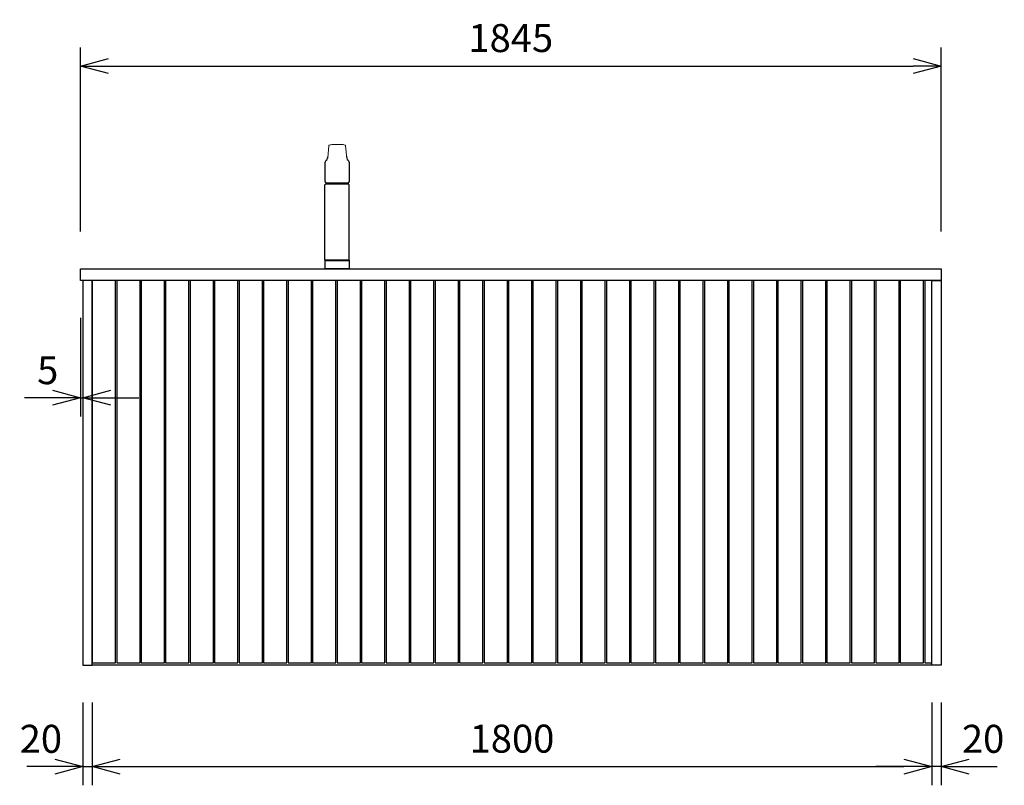
# Model space of a CAD drawing. Extents: x 992 to 31363, y -1680 to 6738.
# Drawn here: x 17974 to 20085, y -1680 to -39 of the extents above; entities that cross this region are included whole.
import ezdxf

# ---------------------------------------------------------------- set-up
doc = ezdxf.new("R2010")
doc.units = 0
doc.header["$LTSCALE"] = 10
doc.header["$MEASUREMENT"] = 0
doc.linetypes.add('CONTINUOUS-F', pattern=[0])
doc.layers.get('0').update_dxf_attribs({"linetype": 'CONTINUOUS'})
doc.layers.get('Defpoints').update_dxf_attribs({"linetype": 'CONTINUOUS'})
doc.layers.add('1-4', color=7, linetype='CONTINUOUS')
doc.layers.add('THN', color=4, linetype='CONTINUOUS')
doc.styles.add('K2', font='sse', dxfattribs={"width": 0.7, "bigfont": 'bigfont'})
doc.styles.get("Standard").update_dxf_attribs({"font": 'TXT.shx', "width": 0.7, "bigfont": 'BIGFONT.shx'})
doc.dimstyles.get("Standard").update_dxf_attribs({"dimtxt": 0.18, "dimasz": 0.18, "dimexe": 0.18, "dimexo": 0.0625, "dimgap": 0.09, "dimtad": 0, "dimtih": 1, "dimtoh": 1, "dimdec": 1, "dimzin": 0, "dimdsep": 46, "dimtxsty": 'K2', "dimcen": 0.09, "dimadec": 0, "dimazin": 0, "dimtfac": 1, "dimtdec": 1, "dimtofl": 0, "dimtmove": 2, "dimatfit": 3, "dimfxl": 1, "dimtolj": 1, "dimtzin": 0, "dimarcsym": 0})

# ---------------------------------------------------------------- blocks, each defined once
blk = doc.blocks.new('_Open30')
at = {"color": 0, "linetype": 'ByBlock', "lineweight": -2}
for p, q in [((-1, 0.268), (0, 0)), ((0, 0), (-1, -0.268)), ((0, 0), (-1, 0))]:
    blk.add_line(p, q, dxfattribs=at)
blk = doc.blocks.new('*D33')
at = {"color": 1, "lineweight": -2}
for p, q in [((18129.6, -1503.1), (18129.6, -1680.3)), ((19929.6, -1503.1), (19929.6, -1680.3)), ((18189.6, -1640.3), (19869.6, -1640.3))]:
    blk.add_line(p, q, dxfattribs=at)
at = {"layer": 'Defpoints', "color": 0}
for p in [(18129.6, -1423.1), (19929.6, -1423.1), (19929.6, -1640.3)]:
    blk.add_point(p, dxfattribs=at)
at = {"color": 1, "lineweight": -2, "xscale": 60, "yscale": 60, "zscale": 60, "rotation": 180}
blk.add_blockref('_Open30', (18129.6, -1640.3), dxfattribs=at)
at = {"color": 1, "lineweight": -2, "xscale": 60, "yscale": 60, "zscale": 60}
blk.add_blockref('_Open30', (19929.6, -1640.3), dxfattribs=at)
at = {"color": 0, "insert": (19029.6, -1580.3), "char_height": 60, "attachment_point": 5}
blk.add_mtext('\\A1;1800', dxfattribs=at)
blk = doc.blocks.new('*D34')
at = {"color": 1, "lineweight": -2}
for p, q in [((19929.6, -1503.1), (19929.6, -1680.3)), ((19949.6, -1503.1), (19949.6, -1680.3)), ((19869.6, -1640.3), (19809.6, -1640.3)), ((19949.6, -1640.3), (19929.6, -1640.3)), ((20009.6, -1640.3), (20069.6, -1640.3))]:
    blk.add_line(p, q, dxfattribs=at)
at = {"layer": 'Defpoints', "color": 0}
for p in [(19929.6, -1423.1), (19949.6, -1423.1), (19929.6, -1640.3)]:
    blk.add_point(p, dxfattribs=at)
at = {"color": 1, "lineweight": -2, "xscale": 60, "yscale": 60, "zscale": 60}
blk.add_blockref('_Open30', (19929.6, -1640.3), dxfattribs=at)
at = {"color": 1, "lineweight": -2, "xscale": 60, "yscale": 60, "zscale": 60, "rotation": 180}
blk.add_blockref('_Open30', (19949.6, -1640.3), dxfattribs=at)
at = {"color": 0, "insert": (20039.6, -1580.7), "char_height": 60, "attachment_point": 5}
blk.add_mtext('\\A1;20', dxfattribs=at)
blk = doc.blocks.new('*D35')
at = {"color": 1, "lineweight": -2}
for p, q in [((18109.6, -1503.1), (18109.6, -1680.3)), ((18129.6, -1503.1), (18129.6, -1680.3)), ((18049.6, -1640.3), (17989.6, -1640.3)), ((18109.6, -1640.3), (18129.6, -1640.3)), ((18189.6, -1640.3), (18249.6, -1640.3))]:
    blk.add_line(p, q, dxfattribs=at)
at = {"layer": 'Defpoints', "color": 0}
for p in [(18109.6, -1423.1), (18129.6, -1423.1), (18129.6, -1640.3)]:
    blk.add_point(p, dxfattribs=at)
at = {"color": 1, "lineweight": -2, "xscale": 60, "yscale": 60, "zscale": 60}
blk.add_blockref('_Open30', (18109.6, -1640.3), dxfattribs=at)
at = {"color": 1, "lineweight": -2, "xscale": 60, "yscale": 60, "zscale": 60, "rotation": 180}
blk.add_blockref('_Open30', (18129.6, -1640.3), dxfattribs=at)
at = {"color": 0, "insert": (18019.6, -1580.7), "char_height": 60, "attachment_point": 5}
blk.add_mtext('\\A1;20', dxfattribs=at)
blk = doc.blocks.new('*D68')
at = {"color": 1, "lineweight": -2}
for p, q in [((18104.6, -678.1), (18104.6, -889.7)), ((18109.6, -678.1), (18109.6, -889.7)), ((18044.6, -849.7), (17984.6, -849.7)), ((18104.6, -849.7), (18109.6, -849.7)), ((18169.6, -849.7), (18229.6, -849.7))]:
    blk.add_line(p, q, dxfattribs=at)
at = {"layer": 'Defpoints', "color": 0}
for p in [(18104.6, -598.1), (18109.6, -598.1), (18109.6, -849.7)]:
    blk.add_point(p, dxfattribs=at)
at = {"color": 1, "lineweight": -2, "xscale": 60, "yscale": 60, "zscale": 60}
blk.add_blockref('_Open30', (18104.6, -849.7), dxfattribs=at)
at = {"color": 1, "lineweight": -2, "xscale": 60, "yscale": 60, "zscale": 60, "rotation": 180}
blk.add_blockref('_Open30', (18109.6, -849.7), dxfattribs=at)
at = {"color": 0, "insert": (18034.3, -790.6), "char_height": 60, "attachment_point": 5}
blk.add_mtext('\\A1;5', dxfattribs=at)
blk = doc.blocks.new('*D69')
at = {"color": 1, "lineweight": -2}
for p, q in [((18104.6, -493.1), (18104.6, -98.7)), ((19949.6, -493.1), (19949.6, -98.7)), ((18164.6, -138.7), (19889.6, -138.7))]:
    blk.add_line(p, q, dxfattribs=at)
at = {"layer": 'Defpoints', "color": 0}
for p in [(19949.6, -138.7), (18104.6, -573.1), (19949.6, -573.1)]:
    blk.add_point(p, dxfattribs=at)
at = {"color": 1, "lineweight": -2, "xscale": 60, "yscale": 60, "zscale": 60, "rotation": 180}
blk.add_blockref('_Open30', (18104.6, -138.7), dxfattribs=at)
at = {"color": 1, "lineweight": -2, "xscale": 60, "yscale": 60, "zscale": 60}
blk.add_blockref('_Open30', (19949.6, -138.7), dxfattribs=at)
at = {"color": 0, "insert": (19027.1, -78.7), "char_height": 60, "attachment_point": 5}
blk.add_mtext('\\A1;1845', dxfattribs=at)

msp = doc.modelspace()

# ---------------------------------------------------------------- linework, layer by layer
msp.add_line((18632.13, -389.19), (18677.07, -389.3))
at = {"color": 6}
msp.add_line((19929.64, -1423.08), (18129.64, -1423.08), dxfattribs=at)
msp.add_lwpolyline([(19949.64, -598.08), (18104.64, -598.08), (18104.64, -573.08), (19949.64, -573.08)], close=True)
for points in [[(18129.64, -1418.08), (18179.64, -1418.08), (18179.64, -598.08), (18129.64, -598.08)], [(18182.14, -1418.08), (18232.14, -1418.08), (18232.14, -598.08), (18182.14, -598.08)], [(18234.64, -1418.08), (18284.64, -1418.08), (18284.64, -598.08), (18234.64, -598.08)], [(18287.14, -1418.08), (18337.14, -1418.08), (18337.14, -598.08), (18287.14, -598.08)], [(18339.64, -1418.08), (18389.64, -1418.08), (18389.64, -598.08), (18339.64, -598.08)], [(18392.14, -1418.08), (18442.14, -1418.08), (18442.14, -598.08), (18392.14, -598.08)], [(18444.64, -1418.08), (18494.64, -1418.08), (18494.64, -598.08), (18444.64, -598.08)], [(18497.14, -1418.08), (18547.14, -1418.08), (18547.14, -598.08), (18497.14, -598.08)], [(18549.64, -1418.08), (18599.64, -1418.08), (18599.64, -598.08), (18549.64, -598.08)], [(18602.14, -1418.08), (18652.14, -1418.08), (18652.14, -598.08), (18602.14, -598.08)], [(18654.64, -1418.08), (18704.64, -1418.08), (18704.64, -598.08), (18654.64, -598.08)], [(18707.14, -1418.08), (18757.14, -1418.08), (18757.14, -598.08), (18707.14, -598.08)], [(18759.64, -1418.08), (18809.64, -1418.08), (18809.64, -598.08), (18759.64, -598.08)], [(18812.14, -1418.08), (18862.14, -1418.08), (18862.14, -598.08), (18812.14, -598.08)], [(18864.64, -1418.08), (18914.64, -1418.08), (18914.64, -598.08), (18864.64, -598.08)], [(18917.14, -1418.08), (18967.14, -1418.08), (18967.14, -598.08), (18917.14, -598.08)], [(18969.64, -1418.08), (19019.64, -1418.08), (19019.64, -598.08), (18969.64, -598.08)], [(19022.14, -1418.08), (19072.14, -1418.08), (19072.14, -598.08), (19022.14, -598.08)], [(19074.64, -1418.08), (19124.64, -1418.08), (19124.64, -598.08), (19074.64, -598.08)], [(19127.14, -1418.08), (19177.14, -1418.08), (19177.14, -598.08), (19127.14, -598.08)], [(19179.64, -1418.08), (19229.64, -1418.08), (19229.64, -598.08), (19179.64, -598.08)], [(19232.14, -1418.08), (19282.14, -1418.08), (19282.14, -598.08), (19232.14, -598.08)], [(19284.64, -1418.08), (19334.64, -1418.08), (19334.64, -598.08), (19284.64, -598.08)], [(19337.14, -1418.08), (19387.14, -1418.08), (19387.14, -598.08), (19337.14, -598.08)], [(19389.64, -1418.08), (19439.64, -1418.08), (19439.64, -598.08), (19389.64, -598.08)], [(19442.14, -1418.08), (19492.14, -1418.08), (19492.14, -598.08), (19442.14, -598.08)], [(19494.64, -1418.08), (19544.64, -1418.08), (19544.64, -598.08), (19494.64, -598.08)], [(19547.14, -1418.08), (19597.14, -1418.08), (19597.14, -598.08), (19547.14, -598.08)], [(19599.64, -1418.08), (19649.64, -1418.08), (19649.64, -598.08), (19599.64, -598.08)], [(19652.14, -1418.08), (19702.14, -1418.08), (19702.14, -598.08), (19652.14, -598.08)], [(19704.64, -1418.08), (19754.64, -1418.08), (19754.64, -598.08), (19704.64, -598.08)], [(19757.14, -1418.08), (19807.14, -1418.08), (19807.14, -598.08), (19757.14, -598.08)], [(19809.64, -1418.08), (19859.64, -1418.08), (19859.64, -598.08), (19809.64, -598.08)], [(19862.14, -1418.08), (19912.14, -1418.08), (19912.14, -598.08), (19862.14, -598.08)], [(19914.64, -1418.08), (19929.64, -1418.08), (19929.64, -598.08), (19914.64, -598.08)]]:
    msp.add_lwpolyline(points, close=True, dxfattribs=at)
at = {"layer": '1-4'}
for p, q in [((18634.4, -336.22), (18634.4, -336.18)), ((18634.41, -336.15), (18634.57, -334.33)), ((18634.56, -334.44), (18634.41, -336.26)), ((18634.41, -336.18), (18634.41, -336.15)), ((18634.41, -336.26), (18634.41, -336.18)), ((18674.9, -331.95), (18675.27, -336.26)), ((18675.27, -336.26), (18675.26, -336.17)), ((18675.28, -336.18), (18675.28, -336.22)), ((18628.84, -386.06), (18628.84, -344.84)), ((18628.94, -344.17), (18628.85, -344.76)), ((18628.85, -344.76), (18628.85, -344.84)), ((18628.86, -344.73), (18628.87, -344.59)), ((18678.48, -340.86), (18678.68, -341.02)), ((18680.84, -344.75), (18680.83, -344.84)), ((18680.84, -344.84), (18680.84, -386.06)), ((18628.63, -554.08), (18628.63, -393.58)), ((18632.13, -392.08), (18630.13, -392.08)), ((18677.13, -390.93), (18630.53, -390.93)), ((18631.88, -390.93), (18631.88, -392.08)), ((18679.13, -392.08), (18632.13, -392.08)), ((18677.13, -390.93), (18678.73, -390.93)), ((18677.38, -390.93), (18677.38, -392.08)), ((18680.63, -554.08), (18680.63, -393.58)), ((18628.73, -554.58), (18628.73, -555.08)), ((18628.73, -554.58), (18680.53, -554.58)), ((18629.13, -554.58), (18680.13, -554.58)), ((18680.13, -554.58), (18629.13, -554.58)), ((18680.33, -555.08), (18680.63, -555.38)), ((18680.53, -554.58), (18680.53, -555.08)), ((18680.63, -555.38), (18680.63, -572.78)), ((18633.13, -573.08), (18632.13, -573.08)), ((18680.33, -573.08), (18680.63, -572.78))]:
    msp.add_line(p, q, dxfattribs=at)
at = {"layer": '1-4', "linetype": 'CONTINUOUS-F'}
for p, q in [((18628.93, -555.08), (18628.63, -555.38)), ((18628.63, -555.38), (18628.63, -572.78)), ((18629.63, -573.08), (18633.63, -573.08)), ((18654.63, -573.08), (18629.63, -573.08)), ((18654.63, -573.08), (18680.33, -573.08)), ((18679.63, -573.08), (18654.63, -573.08))]:
    msp.add_line(p, q, dxfattribs=at)
at = {"layer": '1-4', "linetype": 'Continuous'}
for p, q in [((18628.63, -555.38), (18680.63, -555.38)), ((18628.93, -555.08), (18680.33, -555.08)), ((18628.63, -572.78), (18628.93, -573.08)), ((18628.63, -572.78), (18680.56, -572.78)), ((18628.93, -573.08), (18654.63, -573.08))]:
    msp.add_line(p, q, dxfattribs=at)
at = {"layer": '1-4', "lineweight": -2}
for p, q in [((18628.63, -564.08), (18628.63, -571.33)), ((18680.63, -564.08), (18680.63, -571.33))]:
    msp.add_line(p, q, dxfattribs=at)
at = {"layer": '1-4', "lineweight": 15}
for p, q in [((18654.63, -555.08), (18628.73, -555.08)), ((18680.53, -555.08), (18654.63, -555.08))]:
    msp.add_line(p, q, dxfattribs=at)
at = {"layer": '1-4', "lineweight": 0}
for points in [[(18636.7, -309.62), (18634.56, -334.44)], [(18637.7, -308.21), (18640.39, -307.43), (18641.41, -307.24), (18643.1, -307.09), (18644.76, -307.02), (18646.3, -306.97), (18647.7, -306.92), (18648.98, -306.89), (18653.71, -306.83), (18655.66, -306.83), (18657.62, -306.84), (18660.07, -306.88), (18662.29, -306.93), (18664.84, -307.02), (18666.24, -307.08), (18667.66, -307.16), (18669.04, -307.37), (18671.97, -308.17)], [(18672.98, -309.62), (18675.25, -336.05), (18675.26, -336.17)], [(18674.8, -330.83), (18674.9, -331.95)], [(18628.87, -344.59), (18628.9, -344.24), (18628.97, -343.94)], [(18628.96, -343.93), (18628.95, -344), (18628.94, -344.17)], [(18630.99, -341.02), (18631.13, -340.9), (18631.19, -340.86)], [(18631.19, -340.86), (18631.41, -340.68), (18631.5, -340.61)], [(18678.18, -340.61), (18678.25, -340.67), (18678.49, -340.86)], [(18632.13, -389.19), (18631.64, -389.06), (18630.98, -388.82), (18630.41, -388.54), (18630.08, -388.34)], [(18679.56, -388.34), (18679.12, -388.61), (18678.54, -388.88), (18677.85, -389.11), (18677.07, -389.3)]]:
    msp.add_lwpolyline(points, dxfattribs=at)
at = {"layer": '1-4', "lineweight": 15}
for centre, start, end in [((18639.61, -310.63), 128.24515, 160.86662), ((18670.07, -310.63), 19.13338, 51.75485)]:
    msp.add_arc(centre, 3.08, start, end, dxfattribs=at)
at = {"layer": '1-4'}
for centre, radius, start, end in [((18627.53, -334.82), 7.02, 304.3918, 347.5205), ((18682.11, -334.85), 6.97, 192.32518, 235.79967), ((18634.11, -345.36), 5.34, 125.63483, 164.45739), ((18675.61, -345.32), 5.29, 15.29847, 54.51804), ((18678.74, -344.61), 2.1, 357.05308, 18.91739), ((18630.13, -393.58), 1.5, 90, 180), ((18631.46, -386.11), 2.62, 178.93894, 238.39396), ((18630.53, -390.63), 0.3, 163.27094, 270), ((18658.97, -399.18), 30, 159.6636, 163.28619), ((18650.28, -399.18), 30, 16.73606, 20.03726), ((18678.73, -390.63), 0.3, 270, 16.72906), ((18679.13, -393.58), 1.5, 0.0001, 90), ((18678.17, -386.08), 2.65, 301.71215, 359.7991), ((18629.13, -554.08), 0.5, 180, 270), ((18680.13, -554.08), 0.5, 270, 0)]:
    msp.add_arc(centre, radius, start, end, dxfattribs=at)
at = {"layer": 'THN'}
for points in [[(18109.64, -1423.08), (18129.64, -1423.08), (18129.64, -598.08), (18109.64, -598.08)], [(19949.64, -1423.08), (19929.64, -1423.08), (19929.64, -598.08), (19949.64, -598.08)]]:
    msp.add_lwpolyline(points, close=True, dxfattribs=at)

# ---------------------------------------------------------------- dimensions: what is measured, and where the dimension line sits
for base, p1, p2, picture, middle in [((19949.64, -138.75), (18104.64, -573.08), (19949.64, -573.08), '*D69', (19027.14, -78.75)), ((19929.64, -1640.3), (18129.64, -1423.08), (19929.64, -1423.08), '*D33', (19029.64, -1580.3))]:
    dim = msp.add_linear_dim(base=base, p1=p1, p2=p2, angle=180, dimstyle='STANDARD', override={"dimscale": 40, "dimtxt": 1.5, "dimasz": 1.5, "dimexe": 1, "dimexo": 2, "dimgap": 0.75, "dimtad": 1, "dimtih": 0, "dimtoh": 0, "dimzin": 8, "dimtxsty": 'STANDARD', "dimblk": 'Open30', "dimcen": 0, "dimclrd": 1, "dimclre": 1, "dimtfac": 0.8, "dimtofl": 1, "dimldrblk": 'Open30'})
    dim.commit()
    dim.dimension.update_dxf_attribs({"geometry": picture, "text_midpoint": middle})
dim = msp.add_linear_dim(base=(18109.64, -849.67), p1=(18104.64, -598.08), p2=(18109.64, -598.08), dimstyle='STANDARD', override={"dimscale": 40, "dimtxt": 1.5, "dimasz": 1.5, "dimexe": 1, "dimexo": 2, "dimgap": 0.75, "dimtad": 1, "dimtih": 0, "dimtoh": 0, "dimzin": 8, "dimtxsty": 'STANDARD', "dimblk": 'Open30', "dimcen": 0, "dimclrd": 1, "dimclre": 1, "dimtfac": 0.8, "dimtofl": 1, "dimldrblk": 'Open30'})
dim.commit()
dim.dimension.update_dxf_attribs({"geometry": '*D68', "text_midpoint": (18034.29, -790.63), "dimtype": 160})
for base, p1, p2, angle, picture, middle in [((18129.64, -1640.3), (18109.64, -1423.08), (18129.64, -1423.08), 180, '*D35', (18019.64, -1580.68)), ((19929.64, -1640.3), (19949.64, -1423.08), (19929.64, -1423.08), 0, '*D34', (20039.64, -1580.68))]:
    dim = msp.add_linear_dim(base=base, p1=p1, p2=p2, angle=angle, dimstyle='STANDARD', override={"dimscale": 40, "dimtxt": 1.5, "dimasz": 1.5, "dimexe": 1, "dimexo": 2, "dimgap": 0.75, "dimtad": 1, "dimtih": 0, "dimtoh": 0, "dimzin": 8, "dimtxsty": 'STANDARD', "dimblk": 'Open30', "dimcen": 0, "dimclrd": 1, "dimclre": 1, "dimtfac": 0.8, "dimtofl": 1, "dimldrblk": 'Open30'})
    dim.commit()
    dim.dimension.update_dxf_attribs({"geometry": picture, "text_midpoint": middle, "dimtype": 160})

doc.saveas('drawing.dxf')
